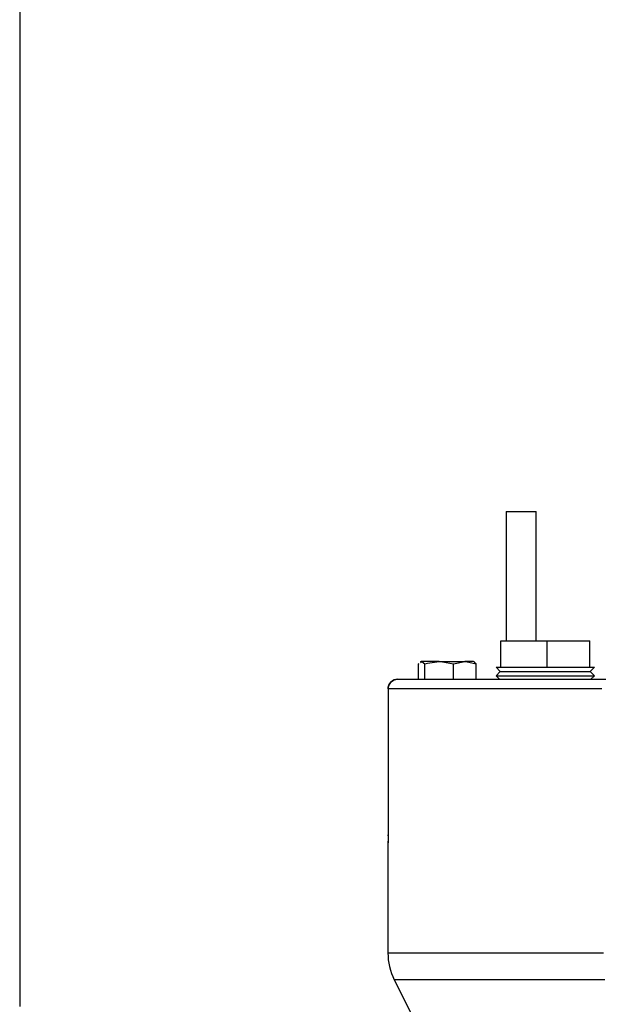
# Model space of a CAD drawing. Units: inches. Extents: x 0.5 to 8, y 0 to 10.6.
# Drawn here: x 4.4 to 5, y 5.3 to 6.3 of the extents above; entities that cross this region are included whole.
import ezdxf

# ---------------------------------------------------------------- set-up
doc = ezdxf.new("R2010")
doc.units = ezdxf.units.IN
doc.header["$LTSCALE"] = 0.15
doc.header["$MEASUREMENT"] = 0
doc.layers.add('Layer 1', color=7, linetype='Continuous')

msp = doc.modelspace()

# ---------------------------------------------------------------- linework, layer by layer
msp.add_line((4.381, 6.9314), (4.381, 5.3079))
at = {"layer": 'Layer 1', "color": 7, "lineweight": 25}
for points in [[(4.8884, 5.8239), (4.8889, 5.8239), (4.8911, 5.8239), (4.8949, 5.8239), (4.8997, 5.8239), (4.9051, 5.8239)], [(4.8884, 5.8239), (4.8884, 5.6889)], [(4.9051, 5.8239), (4.9104, 5.8239), (4.9149, 5.8239), (4.9181, 5.8239), (4.9196, 5.8239), (4.9197, 5.8239)], [(4.9197, 5.6889), (4.9197, 5.8239)], [(4.8826, 5.6889), (4.9312, 5.6889)], [(4.8826, 5.6614), (4.8826, 5.6889)], [(4.9312, 5.6889), (4.9755, 5.6889)], [(4.9312, 5.6614), (4.9312, 5.6889)], [(4.9755, 5.6614), (4.9755, 5.6889)], [(4.7969, 5.6649), (4.7976, 5.6654)], [(4.7996, 5.6674), (4.7987, 5.6669)], [(4.799, 5.6665), (4.8002, 5.6674)], [(4.8002, 5.6674), (4.7997, 5.6674), (4.7996, 5.6674)], [(4.8185, 5.6674), (4.8151, 5.6674), (4.812, 5.6674), (4.8092, 5.6674), (4.8066, 5.6674), (4.8044, 5.6674), (4.8025, 5.6674), (4.8011, 5.6674), (4.8002, 5.6674)], [(4.8002, 5.6674), (4.8004, 5.6673), (4.8034, 5.6649)], [(4.8034, 5.6649), (4.8064, 5.6658), (4.8185, 5.6674)], [(4.8185, 5.6674), (4.8219, 5.6674), (4.8255, 5.6674), (4.8291, 5.6674), (4.8326, 5.6674), (4.8361, 5.6674), (4.8394, 5.6674), (4.8424, 5.6674), (4.8452, 5.6674)], [(4.8185, 5.6674), (4.8219, 5.6672), (4.8335, 5.6649)], [(4.8335, 5.6649), (4.8452, 5.6674)], [(4.8543, 5.6674), (4.8543, 5.6674), (4.8539, 5.6674), (4.853, 5.6674), (4.8516, 5.6674), (4.8499, 5.6674), (4.8477, 5.6674), (4.8452, 5.6674)], [(4.8452, 5.6674), (4.8461, 5.6673), (4.857, 5.6649)], [(4.8552, 5.6669), (4.8543, 5.6674)], [(4.857, 5.6649), (4.8549, 5.6665)], [(4.7969, 5.6489), (4.7969, 5.6649)], [(4.8034, 5.6489), (4.8034, 5.6649)], [(4.8335, 5.6489), (4.8335, 5.6649)], [(4.857, 5.6489), (4.857, 5.6649)], [(4.8778, 5.6614), (4.8783, 5.6614), (4.8805, 5.6614), (4.8843, 5.6614), (4.8896, 5.6614), (4.8963, 5.6614), (4.9041, 5.6614), (4.9128, 5.6614), (4.922, 5.6614), (4.9314, 5.6614), (4.9408, 5.6614), (4.9498, 5.6614), (4.958, 5.6614), (4.9653, 5.6614), (4.9713, 5.6614), (4.9759, 5.6614), (4.979, 5.6614), (4.9803, 5.6614), (4.9803, 5.6614)], [(4.8778, 5.6614), (4.8822, 5.6569)], [(4.8822, 5.6569), (4.8778, 5.6525)], [(4.8822, 5.6569), (4.8824, 5.6569), (4.8842, 5.6569), (4.8876, 5.6569), (4.8927, 5.6569), (4.8991, 5.6569), (4.9067, 5.6569), (4.9152, 5.6569), (4.9242, 5.6569), (4.9334, 5.6569), (4.9424, 5.6569), (4.9509, 5.6569), (4.9586, 5.6569), (4.9651, 5.6569), (4.9702, 5.6569), (4.9738, 5.6569), (4.9756, 5.6569), (4.9759, 5.6569)], [(4.9759, 5.6569), (4.9803, 5.6614)], [(4.9803, 5.6525), (4.9759, 5.6569)], [(4.7652, 5.6389), (4.7654, 5.6408), (4.766, 5.6427), (4.7669, 5.6444), (4.7682, 5.6459), (4.7697, 5.6472), (4.7714, 5.6481), (4.7733, 5.6487), (4.7752, 5.6489)], [(4.7752, 5.6489), (4.7732, 5.6487), (4.7714, 5.6481), (4.7696, 5.6472), (4.7681, 5.6459), (4.7669, 5.6444), (4.7659, 5.6427), (4.7654, 5.6408), (4.7652, 5.6389)], [(4.7752, 5.6489), (4.7752, 5.6489)], [(4.7752, 5.6489), (4.777, 5.6489), (4.7805, 5.6489), (4.7857, 5.6489), (4.7926, 5.6489), (4.8012, 5.6489), (4.8114, 5.6489), (4.8232, 5.6489), (4.8365, 5.6489), (4.8514, 5.6489), (4.8678, 5.6489), (4.8856, 5.6489), (4.9048, 5.6489), (4.9253, 5.6489), (4.947, 5.6489), (4.9698, 5.6489), (4.9938, 5.6489)], [(4.8778, 5.6525), (4.8783, 5.6525), (4.8805, 5.6525), (4.8843, 5.6525), (4.8896, 5.6525), (4.8963, 5.6525), (4.9041, 5.6525), (4.9128, 5.6525), (4.922, 5.6525), (4.9314, 5.6525), (4.9408, 5.6525), (4.9498, 5.6525), (4.958, 5.6525), (4.9653, 5.6525), (4.9713, 5.6525), (4.9759, 5.6525), (4.979, 5.6525), (4.9803, 5.6525), (4.9803, 5.6525)], [(4.8778, 5.6525), (4.8815, 5.6489)], [(4.9767, 5.6489), (4.9803, 5.6525)], [(4.7652, 5.6389), (4.7652, 5.6389)], [(4.9879, 5.6389), (4.9635, 5.6389), (4.9402, 5.6389), (4.9181, 5.6389), (4.8972, 5.6389), (4.8777, 5.6389), (4.8596, 5.6389), (4.8429, 5.6389), (4.8277, 5.6389), (4.8141, 5.6389), (4.802, 5.6389), (4.7917, 5.6389), (4.7829, 5.6389), (4.7759, 5.6389), (4.7706, 5.6389), (4.7671, 5.6389), (4.7652, 5.6389)], [(4.7652, 5.6389), (4.7652, 5.4866)], [(4.7652, 5.6389), (4.7652, 5.4867)], [(4.7652, 5.4858), (4.7651, 5.4824), (4.765, 5.4782)], [(4.7652, 5.4866), (4.7652, 5.4865), (4.7651, 5.4782)], [(4.7653, 5.4867), (4.7652, 5.4866)], [(4.7653, 5.4858), (4.7652, 5.4865), (4.7652, 5.4866)], [(4.7651, 5.4782), (4.765, 5.4778)], [(4.765, 5.4778), (4.765, 5.3636)], [(4.765, 5.3636), (4.7655, 5.3636), (4.7676, 5.3636), (4.7715, 5.3636), (4.7771, 5.3636), (4.7844, 5.3636), (4.7933, 5.3636), (4.8039, 5.3636), (4.816, 5.3636), (4.8298, 5.3636), (4.845, 5.3636), (4.8618, 5.3636), (4.8799, 5.3636), (4.8994, 5.3636), (4.9202, 5.3636), (4.9422, 5.3636), (4.9654, 5.3636), (4.9897, 5.3636)], [(4.765, 5.3636), (4.7651, 5.36), (4.7654, 5.3564), (4.7659, 5.3528), (4.7667, 5.3493), (4.7676, 5.3458), (4.7687, 5.3423), (4.7701, 5.3389), (4.7716, 5.3357)], [(4.9911, 5.3357), (4.967, 5.3357), (4.944, 5.3357), (4.9222, 5.3357), (4.9016, 5.3357), (4.8824, 5.3357), (4.8645, 5.3357), (4.8481, 5.3357), (4.8331, 5.3357), (4.8197, 5.3357), (4.8079, 5.3357), (4.7977, 5.3357), (4.7891, 5.3357), (4.7822, 5.3357), (4.777, 5.3357), (4.7735, 5.3357), (4.7718, 5.3357), (4.7716, 5.3357)], [(4.7716, 5.3357), (4.8834, 5.1121)]]:
    msp.add_lwpolyline(points, dxfattribs=at)

doc.saveas('drawing.dxf')
